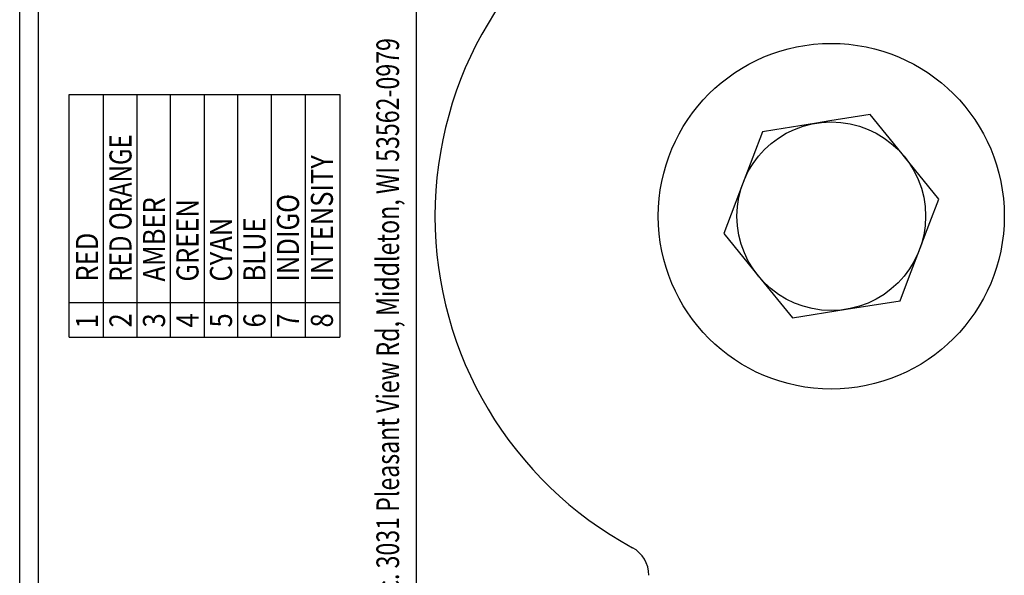
# Model space of a CAD drawing. Extents: x 4 to 59.8, y 4.6 to 43.3.
# Drawn here: x 35.5 to 39.4, y 6.7 to 8.9 of the extents above; entities that cross this region are included whole.
import ezdxf
from ezdxf.enums import TextEntityAlignment as Align

# ---------------------------------------------------------------- set-up
doc = ezdxf.new("R2010")
doc.units = 0
doc.header["$LTSCALE"] = 2
doc.header["$MEASUREMENT"] = 0
doc.layers.add('NO MOUNTING', color=7, linetype='CONTINUOUS')
doc.styles.get("Standard").update_dxf_attribs({"font": 'SIMPLEX.shx'})

msp = doc.modelspace()

# ---------------------------------------------------------------- linework, layer by layer
at = {"layer": 'NO MOUNTING', "linetype": 'Continuous'}
for p, q in [((35.5311, 5.2686), (35.5311, 11.0186)), ((37.0311, 11.0186), (37.0311, 5.2686)), ((35.4561, 5.3029), (35.4561, 10.9842)), ((35.6523, 7.6627), (35.6523, 8.628)), ((35.6523, 8.628), (36.7287, 8.628)), ((36.7287, 8.628), (36.7287, 7.6627)), ((38.408, 8.4796), (38.3308, 8.2774)), ((39.1087, 8.212), (38.9721, 8.38)), ((38.3308, 8.2774), (38.2535, 8.0751)), ((38.2535, 8.0751), (38.3901, 7.9071)), ((38.3901, 7.9071), (38.5266, 7.739)), ((38.7404, 7.7733), (38.9542, 7.8075)), ((38.5266, 7.739), (38.7404, 7.7733)), ((35.6523, 7.6627), (36.7287, 7.6627))]:
    msp.add_line(p, q, dxfattribs=at)
for points in [[(35.7892, 7.6627), (35.7892, 8.628)], [(35.9223, 7.6645), (35.9223, 8.628)], [(36.0554, 7.6645), (36.0554, 8.628)], [(36.1903, 7.6627), (36.1903, 8.628)], [(36.3234, 7.6627), (36.3234, 8.628)], [(36.4565, 7.6627), (36.4565, 8.628)], [(36.5913, 7.6627), (36.5913, 8.628)], [(38.8356, 8.5481), (38.6752, 8.5224), (38.6218, 8.5138)], [(38.9721, 8.38), (38.9624, 8.392), (38.8989, 8.4702), (38.8356, 8.5481)], [(38.6218, 8.5138), (38.4561, 8.4873), (38.408, 8.4796)], [(39.0314, 8.0098), (39.0369, 8.0241), (39.0728, 8.1182), (39.1087, 8.212)], [(38.9542, 7.8075), (38.992, 7.9066), (39.0314, 8.0098)], [(35.6523, 7.8001), (36.7287, 7.8001)]]:
    msp.add_lwpolyline(points, dxfattribs=at)
for radius in [0.6875, 0.375]:
    msp.add_circle((38.6811, 8.1436), radius, dxfattribs=at)
for centre, radius, start, end in [((38.6061, 8.1436), 1.5, 118.4846, 241.5154), ((37.8311, 6.7153), 0.125, 0, 61.5154)]:
    msp.add_arc(centre, radius, start, end, dxfattribs=at)

# ---------------------------------------------------------------- texts
for s, height, width, p in [('Manufactured by ETC, Inc. 3031 Pleasant View Rd, Middleton, WI 53562-0979', 0.09, 0.75, (36.9636, 5.604)), ('RED ORANGE', 0.0877, 0.8, (35.9005, 7.8835)), ('INTENSITY', 0.0877, 0.85, (36.7008, 7.8835)), ('AMBER', 0.0877, 0.85, (36.0336, 7.8835)), ('INDIGO', 0.0877, 0.85, (36.566, 7.8835)), ('GREEN', 0.0877, 0.85, (36.1667, 7.8835)), ('CYAN', 0.0877, 0.85, (36.2998, 7.8835)), ('BLUE', 0.0877, 0.85, (36.4328, 7.8835)), ('RED', 0.0877, 0.85, (35.7674, 7.8835))]:
    msp.add_text(s, height=height, rotation=90, dxfattribs=dict(at, width=width)).set_placement(p)
at = {"layer": 'NO MOUNTING', "linetype": 'Continuous', "width": 0.85}
for s, p in [('1', (35.7674, 7.7258)), ('2', (35.9005, 7.7292)), ('3', (36.0336, 7.7292)), ('4', (36.1667, 7.7292)), ('5', (36.2998, 7.7292)), ('6', (36.4328, 7.7292)), ('7', (36.566, 7.7292)), ('8', (36.7008, 7.7292))]:
    msp.add_text(s, height=0.0877, rotation=90, dxfattribs=at).set_placement(p, align=Align.CENTER)

doc.saveas('drawing.dxf')
